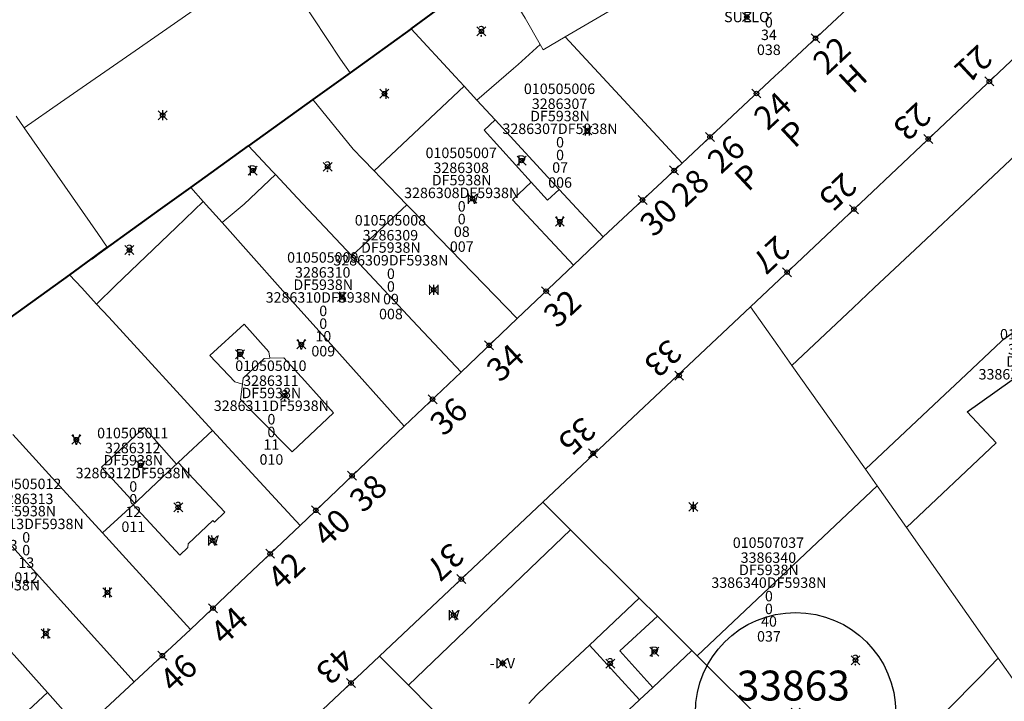
# Model space of a CAD drawing. Units: metres. Extents: x 452900 to 454027, y 4597990 to 4599343.
# Drawn here: x 453187 to 453253, y 4598456 to 4598502 of the extents above; entities that cross this region are included whole.
import ezdxf
from ezdxf.enums import TextEntityAlignment as Align

# ---------------------------------------------------------------- set-up
doc = ezdxf.new("R2010")
doc.units = ezdxf.units.M
doc.header["$MEASUREMENT"] = 0
doc.header["$PDMODE"] = 35
doc.header["$PDSIZE"] = 0.3
for name, color, linetype in [('2_CQPM_ILLES_NOVES', 6, 'Continuous'), ('2_CQPM_ILLES_NOVES_CADASTRE', 230, 'Continuous'), ('2_CQPM_PARCELLES_NOVES', 31, 'Continuous'), ('2_CQPM_VOLUMETRIES_NOVES', 4, 'Continuous'), ('CQPM_ILLES_CODIGIS', 3, 'Continuous'), ('CQPM_ILLES_IDENT', 3, 'Continuous'), ('CQPM_ILLES_U', 3, 'Continuous'), ('CQPM_ILLES_UTM', 3, 'Continuous'), ('CQPM_NUMPOL', 6, 'Continuous'), ('CQPM_NUMPOL_CODGIS', 6, 'Continuous'), ('CQPM_NUMPOL_DISTAL', 7, 'Continuous'), ('CQPM_NUMPOL_IDENT', 6, 'Continuous'), ('CQPM_NUMPOL_NUM', 6, 'Continuous'), ('CQPM_NUMPOL_NUMEDIF', 6, 'Continuous'), ('CQPM_NUMPOL_UTM', 6, 'Continuous'), ('CQPM_NUMPOL_VIRTUAL', 3, 'Continuous'), ('CQPM_PARCEL_U', 2, 'Continuous'), ('CQPM_VOLUMETRIA_BLOC', 1, 'Continuous'), ('CQPM_VOLUMETRIA_IDENT', 1, 'Continuous'), ('CQPM_VOLUMETRIA_NUMEDIF', 1, 'Continuous'), ('CQPM_VOLUMETRIA_PLANTES', 1, 'Continuous')]:
    doc.layers.add(name, color=color, linetype=linetype)
doc.styles.add('ARIAL', font='arial.ttf')
doc.styles.get("Standard").update_dxf_attribs({"font": 'txt.shx'})

# ---------------------------------------------------------------- blocks, each defined once
blk = doc.blocks.new('CQPM_NUMPOL')
at = {"layer": 'CQPM_NUMPOL_IDENT'}
blk.add_point((0, 0), dxfattribs=at)
at = {"layer": 'CQPM_NUMPOL_CODGIS'}
blk.add_attdef('CODI_GIS', text='', height=1.05, dxfattribs=at).set_placement((0, -4.346), align=Align.CENTER)
at = {"layer": 'CQPM_NUMPOL_NUM', "color": 0}
blk.add_attdef('NUMERO', text='', height=1.05, dxfattribs=at).set_placement((0, -1.574), align=Align.CENTER)
at = {"layer": 'CQPM_NUMPOL_NUMEDIF'}
blk.add_attdef('NUM_EDIFICI', text='', height=1.05, dxfattribs=at).set_placement((0, -2.971), align=Align.CENTER)
at = {"layer": 'CQPM_NUMPOL_UTM'}
blk.add_attdef('UTM', text='', height=1.05, dxfattribs=at).set_placement((0, -5.906), align=Align.CENTER)
blk = doc.blocks.new('CQPM_VOLUMETRIA')
at = {"layer": 'CQPM_VOLUMETRIA_IDENT'}
blk.add_point((0, 0), dxfattribs=at)
at = {"layer": 'CQPM_VOLUMETRIA_NUMEDIF'}
blk.add_attdef('NUM_EDIFICI', text='', height=0.7, dxfattribs=at).set_placement((0, -1), align=Align.CENTER)
at = {"layer": 'CQPM_VOLUMETRIA_PLANTES'}
blk.add_attdef('PLANTES', text='', height=0.7, dxfattribs=at).set_placement((0, 0), align=Align.MIDDLE_CENTER)
blk = doc.blocks.new('CQPM_ILLES')
at = {"layer": 'CQPM_ILLES_IDENT'}
blk.add_circle((0, 0), 6.705, dxfattribs=at)
blk.add_point((0, 0), dxfattribs=at)
at = {"layer": 'CQPM_ILLES_CODIGIS', "color": 3, "style": 'ARIAL'}
blk.add_attdef('CODI_GIS', text='', height=2, dxfattribs=at).set_placement((-0.099, -1.116), align=Align.MIDDLE_CENTER)
at = {"layer": 'CQPM_ILLES_UTM', "color": 3, "style": 'ARIAL'}
blk.add_attdef('UTM_ILLA', text='', height=2, dxfattribs=at).set_placement((-0.155, 1.819), align=Align.MIDDLE_CENTER)
blk = doc.blocks.new('CQPM_PARCEL_U')

msp = doc.modelspace()

# ---------------------------------------------------------------- linework, layer by layer
at = {"layer": '2_CQPM_ILLES_NOVES', "linetype": 'Continuous', "lineweight": 0}
for points in [[(453237.966, 4598498.208), (453238.448, 4598498.659), (453244.112, 4598503.953)], [(453274.568, 4598476.147), (453269.48, 4598483.402), (453266.932, 4598487.034), (453259.877, 4598497.091), (453256.542, 4598501.847), (453248.143, 4598493.926), (453244.086, 4598490.099), (453241.394, 4598487.56), (453239.809, 4598486.065), (453236.321, 4598482.782)], [(453237.966, 4598498.208), (453235.488, 4598495.892)], [(453235.488, 4598495.892), (453231.749, 4598492.397)], [(453231.749, 4598492.397), (453226.46, 4598487.453)], [(453226.46, 4598487.453), (453224.471, 4598485.561)], [(453224.471, 4598485.561), (453220.715, 4598481.989)], [(453236.321, 4598482.782), (453222.437, 4598469.712)], [(453220.715, 4598481.989), (453216.955, 4598478.412)], [(453216.955, 4598478.412), (453213.147, 4598474.79)], [(453213.147, 4598474.79), (453206.18, 4598468.163)], [(453222.437, 4598469.712), (453211.506, 4598459.422)], [(453198.854, 4598461.195), (453202.179, 4598464.357), (453206.18, 4598468.163)], [(453198.854, 4598461.195), (453195.076, 4598457.691)], [(453211.506, 4598459.422), (453207.674, 4598455.815)], [(453195.076, 4598457.691), (453191.559, 4598454.429)]]:
    msp.add_lwpolyline(points, dxfattribs=at)
at = {"layer": '2_CQPM_ILLES_NOVES_CADASTRE', "linetype": 'Continuous', "lineweight": 40}
for points in [[(453213.626, 4598501.382), (453217.731, 4598504.408), (453219.175, 4598505.561)], [(453213.626, 4598501.382), (453209.529, 4598498.434)], [(453209.529, 4598498.434), (453207.033, 4598496.639)], [(453207.033, 4598496.639), (453202.735, 4598493.546)], [(453198.866, 4598490.763), (453199.834, 4598491.459), (453202.735, 4598493.546)], [(453193.276, 4598486.766), (453192.236, 4598485.992), (453193.13, 4598486.635), (453196.847, 4598489.31), (453198.866, 4598490.763)], [(453193.276, 4598486.766), (453190.753, 4598484.925)], [(453190.753, 4598484.925), (453182.583, 4598479.046)]]:
    msp.add_lwpolyline(points, dxfattribs=at)
at = {"layer": '2_CQPM_PARCELLES_NOVES', "linetype": 'Continuous', "lineweight": 0}
for points in [[(453204.31, 4598506.279), (453208.898, 4598499.34), (453209.529, 4598498.434)], [(453222.244, 4598500.331), (453221.236, 4598502.084), (453220.432, 4598503.443), (453219.175, 4598505.561)], [(453228.216, 4598503.369), (453223.928, 4598500.842)], [(453213.626, 4598501.382), (453216.593, 4598498.162), (453217.164, 4598497.542)], [(453223.928, 4598500.842), (453222.454, 4598499.971), (453222.244, 4598500.331)], [(453231.749, 4598492.397), (453223.928, 4598500.842)], [(453217.164, 4598497.542), (453218.021, 4598496.612)], [(453211.132, 4598491.882), (453210.389, 4598492.649), (453209.731, 4598493.328), (453207.033, 4598496.639)], [(453218.021, 4598496.612), (453219.248, 4598495.28)], [(453187.715, 4598494.758), (453187.177, 4598495.531)], [(453219.248, 4598495.28), (453223.533, 4598490.629)], [(453187.715, 4598494.758), (453192.646, 4598487.676), (453193.276, 4598486.766)], [(453204.535, 4598491.63), (453204.335, 4598491.843), (453202.735, 4598493.546)], [(453213.321, 4598489.595), (453211.563, 4598491.437), (453211.132, 4598491.882)], [(453209.64, 4598486.191), (453206.015, 4598490.055), (453204.535, 4598491.63)], [(453199.698, 4598489.833), (453198.866, 4598490.763)], [(453223.533, 4598490.629), (453226.46, 4598487.453)], [(453200.959, 4598488.422), (453199.698, 4598489.833)], [(453213.321, 4598489.595), (453213.719, 4598489.212), (453214.786, 4598488.11), (453220.715, 4598481.989)], [(453200.959, 4598488.422), (453204.858, 4598484.062), (453208.445, 4598480.05), (453213.147, 4598474.79)], [(453216.955, 4598478.412), (453213.703, 4598481.873), (453210.512, 4598485.269), (453209.64, 4598486.191)], [(453190.753, 4598484.925), (453191.564, 4598484.044), (453192.554, 4598482.968)], [(453200.331, 4598474.518), (453193.373, 4598482.078), (453192.554, 4598482.968)], [(453236.321, 4598482.782), (453238.153, 4598480.198), (453239.104, 4598478.855)], [(453244.021, 4598471.92), (453239.104, 4598478.855)], [(453186.962, 4598474.242), (453189.372, 4598471.598), (453192.963, 4598467.659)], [(453204.809, 4598469.651), (453200.331, 4598474.518)], [(453244.811, 4598470.797), (453244.021, 4598471.92)], [(453246.766, 4598468.017), (453244.811, 4598470.797)], [(453206.18, 4598468.163), (453204.809, 4598469.651)], [(453222.437, 4598469.712), (453224.283, 4598467.873)], [(453185.631, 4598468.123), (453195.076, 4598457.691)], [(453192.963, 4598467.659), (453197.445, 4598462.745)], [(453224.283, 4598467.873), (453228.873, 4598463.301)], [(453252.915, 4598459.276), (453246.766, 4598468.017)], [(453228.873, 4598463.301), (453230.098, 4598462.081)], [(453184.596, 4598462.206), (453189.276, 4598456.986)], [(453197.445, 4598462.745), (453198.854, 4598461.195)], [(453230.098, 4598462.081), (453232.403, 4598459.785)], [(453232.403, 4598459.785), (453232.752, 4598459.437)], [(453211.506, 4598459.422), (453213.43, 4598457.478)], [(453232.752, 4598459.437), (453237.395, 4598454.812)], [(453252.915, 4598459.276), (453251.722, 4598458.06), (453249.455, 4598455.75)], [(453252.915, 4598459.276), (453254.133, 4598457.546), (453254.273, 4598457.345)], [(453189.276, 4598456.986), (453191.559, 4598454.429)], [(453213.43, 4598457.478), (453217.953, 4598452.911)]]:
    msp.add_lwpolyline(points, dxfattribs=at)
at = {"layer": '2_CQPM_VOLUMETRIES_NOVES', "linetype": 'Continuous', "lineweight": 0}
msp.add_line((453217.164, 4598497.542), (453211.132, 4598491.882), dxfattribs=at)
at = {"layer": '2_CQPM_VOLUMETRIES_NOVES', "linetype": 'Continuous', "lineweight": 0, "flags": 128}
for points in [[(453204.31, 4598506.279), (453202.47, 4598505), (453195.137, 4598499.907), (453190.157, 4598496.446), (453187.715, 4598494.758)], [(453219.248, 4598495.28), (453218.499, 4598494.59), (453221.642, 4598491.127)], [(453200.959, 4598488.422), (453202.447, 4598489.64), (453204.535, 4598491.63)], [(453223.533, 4598490.629), (453222.737, 4598489.92), (453221.642, 4598491.127)], [(453199.698, 4598489.833), (453197.881, 4598488.086), (453193.836, 4598484.199), (453192.554, 4598482.968)], [(453209.64, 4598486.191), (453212.386, 4598488.726), (453213.321, 4598489.595)], [(453202.33, 4598477.616), (453201.821, 4598477.766), (453200.147, 4598479.514), (453202.43, 4598481.61), (453204.083, 4598479.779), (453204.148, 4598479.34)], [(453202.33, 4598477.616), (453202.197, 4598476.574), (453203.559, 4598475.198), (453205.663, 4598473.073), (453208.429, 4598475.693), (453206.49, 4598477.829), (453205.1, 4598479.359), (453204.148, 4598479.34)], [(453202.33, 4598477.616), (453202.381, 4598478.012), (453203.78, 4598479.333), (453204.148, 4598479.34)], [(453195.124, 4598469.636), (453192.889, 4598472.059), (453195.745, 4598474.713), (453197.909, 4598472.264)], [(453200.331, 4598474.518), (453198.016, 4598472.363)], [(453198.016, 4598472.363), (453201.147, 4598469.038), (453200.457, 4598468.384), (453200.353, 4598468.495), (453198.699, 4598466.937), (453198.659, 4598466.684), (453198.133, 4598466.18), (453195.007, 4598469.535)], [(453197.909, 4598472.264), (453197.774, 4598472.136), (453197.36, 4598471.746), (453195.77, 4598470.245), (453195.286, 4598469.789), (453195.124, 4598469.636)], [(453232.752, 4598459.437), (453238.784, 4598465.12), (453244.811, 4598470.797)], [(453195.007, 4598469.535), (453192.963, 4598467.659)], [(453195.007, 4598469.535), (453195.124, 4598469.636)], [(453213.43, 4598457.478), (453218.856, 4598462.675), (453224.283, 4598467.873)], [(453230.098, 4598462.081), (453227.591, 4598459.764), (453229.782, 4598457.327)], [(453225.544, 4598460.141), (453224.567, 4598459.224), (453223.193, 4598457.936), (453222.026, 4598456.824), (453221.485, 4598456.253)], [(453228.894, 4598456.496), (453225.544, 4598460.141)], [(453189.276, 4598456.986), (453178.104, 4598446.611)], [(453228.894, 4598456.496), (453229.782, 4598457.327)], [(453224.84, 4598452.692), (453228.894, 4598456.496)]]:
    msp.add_lwpolyline(points, dxfattribs=at)
at = {"layer": '2_CQPM_VOLUMETRIES_NOVES', "linetype": 'Continuous', "lineweight": 0}
for points in [[(453218.021, 4598496.612), (453220.475, 4598498.717), (453220.78, 4598498.979), (453222.244, 4598500.331)], [(453221.642, 4598491.127), (453220.409, 4598489.941), (453224.471, 4598485.561)], [(453225.544, 4598460.141), (453228.873, 4598463.301)], [(453229.782, 4598457.327), (453232.403, 4598459.785)]]:
    msp.add_lwpolyline(points, dxfattribs=at)
at = {"layer": '2_CQPM_VOLUMETRIES_NOVES'}
for points in [[(453271.067, 4598472.902), (453265.557, 4598480.608), (453263.076, 4598484.243), (453255.97, 4598494.339), (453255.809, 4598494.567), (453253.739, 4598492.619), (453251.421, 4598490.441), (453247.358, 4598486.619), (453244.611, 4598484.041), (453243.203, 4598482.713), (453239.104, 4598478.855)], [(453244.021, 4598471.92), (453248.978, 4598476.585), (453250.38, 4598477.908), (453253.124, 4598480.482), (453253.241, 4598480.592), (453255.349, 4598482.078), (453255.699, 4598481.581), (453256.648, 4598482.249), (453266.326, 4598468.51)], [(453246.766, 4598468.017), (453252.781, 4598473.677), (453250.822, 4598475.759), (453254.697, 4598478.489), (453256.644, 4598475.726), (453255.793, 4598475.127), (453262.773, 4598465.219)], [(453197.909, 4598472.264), (453198.016, 4598472.363)]]:
    msp.add_lwpolyline(points, dxfattribs=at)

# ---------------------------------------------------------------- block references
at = {"layer": 'CQPM_ILLES_U', "xscale": 1.000001550389833, "yscale": 1.000001550389833, "zscale": 1.000001550389833, "rotation": 359.9995652698055}
msp.add_blockref('CQPM_ILLES', (453239.348, 4598455.627), dxfattribs=at).add_auto_attribs({'UTM_ILLA': '33863', 'CODI_GIS': '010507'})
at = {"layer": 'CQPM_NUMPOL'}
ref = msp.add_blockref('CQPM_NUMPOL', (453240.68, 4598500.745), dxfattribs=dict(at, xscale=1.500002325688663, yscale=1.500002325688663, zscale=1.0000015504, rotation=42.9995652624038))
ref.add_attrib('NUMERO', '22', dxfattribs={"layer": 'CQPM_NUMPOL_NUM', "color": 0, "height": 1.575, "rotation": 42.99957}).set_placement((453242.29, 4598499.018), align=Align.CENTER)
ref.add_attrib('NUM_EDIFICI', 'H', dxfattribs={"layer": 'CQPM_NUMPOL_NUMEDIF', "height": 1.575, "rotation": 42.99957}).set_placement((453243.719, 4598497.485), align=Align.CENTER)
ref = msp.add_blockref('CQPM_NUMPOL', (453236.727, 4598497.05), dxfattribs=dict(at, xscale=1.500002325688663, yscale=1.500002325688663, zscale=1.0000015504, rotation=42.9995652624038))
ref.add_attrib('NUMERO', '24', dxfattribs={"layer": 'CQPM_NUMPOL_NUM', "color": 0, "height": 1.575, "rotation": 42.99957}).set_placement((453238.337, 4598495.324), align=Align.CENTER)
ref.add_attrib('NUM_EDIFICI', 'P', dxfattribs={"layer": 'CQPM_NUMPOL_NUMEDIF', "height": 1.575, "rotation": 42.99957}).set_placement((453239.767, 4598493.791), align=Align.CENTER)
ref = msp.add_blockref('CQPM_NUMPOL', (453248.226, 4598494.004), dxfattribs=dict(at, xscale=1.500002325926846, yscale=1.500002325926846, zscale=1.0000015504, rotation=222.9995652721603))
ref.add_attrib('NUMERO', '23', dxfattribs={"layer": 'CQPM_NUMPOL_NUM', "color": 0, "height": 1.575, "rotation": 222.99957}).set_placement((453246.616, 4598495.731), align=Align.CENTER)
ref = msp.add_blockref('CQPM_NUMPOL', (453233.619, 4598494.145), dxfattribs=dict(at, xscale=1.500002325688663, yscale=1.500002325688663, zscale=1.0000015504, rotation=42.9995652624038))
ref.add_attrib('NUMERO', '26', dxfattribs={"layer": 'CQPM_NUMPOL_NUM', "color": 0, "height": 1.575, "rotation": 42.99957}).set_placement((453235.229, 4598492.418), align=Align.CENTER)
ref.add_attrib('NUM_EDIFICI', 'P', dxfattribs={"layer": 'CQPM_NUMPOL_NUMEDIF', "height": 1.575, "rotation": 42.99957}).set_placement((453236.658, 4598490.885), align=Align.CENTER)
ref = msp.add_blockref('CQPM_NUMPOL', (453243.25, 4598489.311), dxfattribs=dict(at, xscale=1.500002325926846, yscale=1.500002325926846, zscale=1.0000015504, rotation=222.9995652721603))
ref.add_attrib('NUMERO', '25', dxfattribs={"layer": 'CQPM_NUMPOL_NUM', "color": 0, "height": 1.575, "rotation": 222.99957}).set_placement((453241.64, 4598491.038), align=Align.CENTER)
ref = msp.add_blockref('CQPM_NUMPOL', (453229.104, 4598489.925), dxfattribs=dict(at, xscale=1.500002325688663, yscale=1.500002325688663, zscale=1.0000015504, rotation=42.9995652624038))
ref.add_attrib('NUMERO', '30', dxfattribs={"layer": 'CQPM_NUMPOL_NUM', "color": 0, "height": 1.575, "rotation": 42.99957}).set_placement((453230.714, 4598488.199), align=Align.CENTER)
ref = msp.add_blockref('CQPM_NUMPOL', (453238.777, 4598485.094), dxfattribs=dict(at, xscale=1.500002325926846, yscale=1.500002325926846, zscale=1.0000015504, rotation=222.9995652721603))
ref.add_attrib('NUMERO', '27', dxfattribs={"layer": 'CQPM_NUMPOL_NUM', "color": 0, "height": 1.575, "rotation": 222.99957}).set_placement((453237.167, 4598486.82), align=Align.CENTER)
ref = msp.add_blockref('CQPM_NUMPOL', (453222.65, 4598483.829), dxfattribs=dict(at, xscale=1.500002325688663, yscale=1.500002325688663, zscale=1.0000015504, rotation=42.9995652624038))
ref.add_attrib('NUMERO', '32', dxfattribs={"layer": 'CQPM_NUMPOL_NUM', "color": 0, "height": 1.575, "rotation": 42.99957}).set_placement((453224.26, 4598482.102), align=Align.CENTER)
ref = msp.add_blockref('CQPM_NUMPOL', (453218.835, 4598480.201), dxfattribs=dict(at, xscale=1.500002325688663, yscale=1.500002325688663, zscale=1.0000015504, rotation=42.9995652624038))
ref.add_attrib('NUMERO', '34', dxfattribs={"layer": 'CQPM_NUMPOL_NUM', "color": 0, "height": 1.575, "rotation": 42.99957}).set_placement((453220.445, 4598478.474), align=Align.CENTER)
ref = msp.add_blockref('CQPM_NUMPOL', (453231.555, 4598478.181), dxfattribs=dict(at, xscale=1.500002325926846, yscale=1.500002325926846, zscale=1.0000015504, rotation=222.9995652721603))
ref.add_attrib('NUMERO', '33', dxfattribs={"layer": 'CQPM_NUMPOL_NUM', "color": 0, "height": 1.575, "rotation": 222.99957}).set_placement((453229.945, 4598479.908), align=Align.CENTER)
ref = msp.add_blockref('CQPM_NUMPOL', (453215.051, 4598476.601), dxfattribs=dict(at, xscale=1.500002325688663, yscale=1.500002325688663, zscale=1.0000015504, rotation=42.9995652624038))
ref.add_attrib('NUMERO', '36', dxfattribs={"layer": 'CQPM_NUMPOL_NUM', "color": 0, "height": 1.575, "rotation": 42.99957}).set_placement((453216.661, 4598474.875), align=Align.CENTER)
ref = msp.add_blockref('CQPM_NUMPOL', (453225.795, 4598472.98), dxfattribs=dict(at, xscale=1.500002325926846, yscale=1.500002325926846, zscale=1.0000015504, rotation=222.9995652721603))
ref.add_attrib('NUMERO', '35', dxfattribs={"layer": 'CQPM_NUMPOL_NUM', "color": 0, "height": 1.575, "rotation": 222.99957}).set_placement((453224.185, 4598474.707), align=Align.CENTER)
ref = msp.add_blockref('CQPM_NUMPOL', (453209.663, 4598471.477), dxfattribs=dict(at, xscale=1.500002325688663, yscale=1.500002325688663, zscale=1.0000015504, rotation=42.9995652624038))
ref.add_attrib('NUMERO', '38', dxfattribs={"layer": 'CQPM_NUMPOL_NUM', "color": 0, "height": 1.575, "rotation": 42.99957}).set_placement((453211.273, 4598469.75), align=Align.CENTER)
ref = msp.add_blockref('CQPM_NUMPOL', (453216.971, 4598464.567), dxfattribs=dict(at, xscale=1.500002325926846, yscale=1.500002325926846, zscale=1.0000015504, rotation=222.9995652721603))
ref.add_attrib('NUMERO', '37', dxfattribs={"layer": 'CQPM_NUMPOL_NUM', "color": 0, "height": 1.575, "rotation": 222.99957}).set_placement((453215.361, 4598466.294), align=Align.CENTER)
ref = msp.add_blockref('CQPM_NUMPOL', (453204.179, 4598466.26), dxfattribs=dict(at, xscale=1.500002325688663, yscale=1.500002325688663, zscale=1.0000015504, rotation=42.9995652624038))
ref.add_attrib('NUMERO', '42', dxfattribs={"layer": 'CQPM_NUMPOL_NUM', "color": 0, "height": 1.575, "rotation": 42.99957}).set_placement((453205.789, 4598464.534), align=Align.CENTER)
ref = msp.add_blockref('CQPM_NUMPOL', (453200.351, 4598462.619), dxfattribs=dict(at, xscale=1.500002325688663, yscale=1.500002325688663, zscale=1.0000015504, rotation=42.9995652624038))
ref.add_attrib('NUMERO', '44', dxfattribs={"layer": 'CQPM_NUMPOL_NUM', "color": 0, "height": 1.575, "rotation": 42.99957}).set_placement((453201.961, 4598460.893), align=Align.CENTER)
ref = msp.add_blockref('CQPM_NUMPOL', (453196.965, 4598459.443), dxfattribs=dict(at, xscale=1.500002325688663, yscale=1.500002325688663, zscale=1.0000015504, rotation=42.9995652624038))
ref.add_attrib('NUMERO', '46', dxfattribs={"layer": 'CQPM_NUMPOL_NUM', "color": 0, "height": 1.575, "rotation": 42.99957}).set_placement((453198.575, 4598457.716), align=Align.CENTER)
ref = msp.add_blockref('CQPM_NUMPOL', (453209.59, 4598457.619), dxfattribs=dict(at, xscale=1.500002325926846, yscale=1.500002325926846, zscale=1.0000015504, rotation=222.9995652721603))
ref.add_attrib('NUMERO', '43', dxfattribs={"layer": 'CQPM_NUMPOL_NUM', "color": 0, "height": 1.575, "rotation": 222.99957}).set_placement((453207.98, 4598459.345), align=Align.CENTER)
at = {"layer": 'CQPM_NUMPOL_DISTAL'}
ref = msp.add_blockref('CQPM_NUMPOL', (453252.31, 4598497.855), dxfattribs=dict(at, xscale=1.500002325926846, yscale=1.500002325926846, zscale=1.0000015504, rotation=222.9995652721603))
ref.add_attrib('NUMERO', '21', dxfattribs={"layer": 'CQPM_NUMPOL_NUM', "color": 0, "height": 1.575, "rotation": 222.99957}).set_placement((453250.7, 4598499.582), align=Align.CENTER)
at = {"layer": 'CQPM_NUMPOL_VIRTUAL'}
ref = msp.add_blockref('CQPM_NUMPOL', (453231.218, 4598491.901), dxfattribs=dict(at, xscale=1.500002325688663, yscale=1.500002325688663, zscale=1.0000015504, rotation=42.9995652624038))
ref.add_attrib('NUMERO', '28', dxfattribs={"layer": 'CQPM_NUMPOL_NUM', "color": 0, "height": 1.575, "rotation": 42.99957}).set_placement((453232.828, 4598490.174), align=Align.CENTER)
ref = msp.add_blockref('CQPM_NUMPOL', (453207.238, 4598469.17), dxfattribs=dict(at, xscale=1.500002325688663, yscale=1.500002325688663, zscale=1.0000015504, rotation=42.99956526240381))
ref.add_attrib('NUMERO', '40', dxfattribs={"layer": 'CQPM_NUMPOL_NUM', "color": 0, "height": 1.575, "rotation": 42.99957}).set_placement((453208.848, 4598467.443), align=Align.CENTER)
at = {"layer": 'CQPM_PARCEL_U'}
ref = msp.add_blockref('CQPM_PARCEL_U', (453237.521, 4598504.825), dxfattribs=at)
ref.add_attrib('REFCA_PAR', '0', dxfattribs={"height": 0.7}).set_placement((453237.553, 4598501.465), align=Align.CENTER)
ref.add_attrib('REFCA_POL', '0', dxfattribs={"height": 0.7}).set_placement((453237.553, 4598502.318), align=Align.CENTER)
ref.add_attrib('UTM_TOTAL', '3286334DF5938N', dxfattribs={"height": 0.7}).set_placement((453237.553, 4598503.219), align=Align.CENTER)
ref.add_attrib('UTM', '3286334', dxfattribs={"height": 0.7}).set_placement((453237.521, 4598504.894), align=Align.CENTER)
ref.add_attrib('CODI_GIS', '010505038', dxfattribs={"height": 0.7}).set_placement((453237.521, 4598505.894), align=Align.CENTER)
ref.add_attrib('PARCEL_GIS', '038', dxfattribs={"height": 0.7}).set_placement((453237.556, 4598499.624), align=Align.CENTER)
ref.add_attrib('PARCEL_UTM', '34', dxfattribs={"height": 0.7}).set_placement((453237.56, 4598500.624), align=Align.CENTER)
ref.add_attrib('PLANOL', 'DF5938N', dxfattribs={"height": 0.7}).set_placement((453237.553, 4598504.072), align=Align.CENTER)
ref = msp.add_blockref('CQPM_PARCEL_U', (453223.548, 4598495.946), dxfattribs=at)
ref.add_attrib('REFCA_PAR', '0', dxfattribs={"height": 0.7}).set_placement((453223.581, 4598492.586), align=Align.CENTER)
ref.add_attrib('REFCA_POL', '0', dxfattribs={"height": 0.7}).set_placement((453223.581, 4598493.439), align=Align.CENTER)
ref.add_attrib('UTM_TOTAL', '3286307DF5938N', dxfattribs={"height": 0.7}).set_placement((453223.581, 4598494.34), align=Align.CENTER)
ref.add_attrib('UTM', '3286307', dxfattribs={"height": 0.7}).set_placement((453223.548, 4598496.015), align=Align.CENTER)
ref.add_attrib('CODI_GIS', '010505006', dxfattribs={"height": 0.7}).set_placement((453223.548, 4598497.015), align=Align.CENTER)
ref.add_attrib('PARCEL_GIS', '006', dxfattribs={"height": 0.7}).set_placement((453223.584, 4598490.746), align=Align.CENTER)
ref.add_attrib('PARCEL_UTM', '07', dxfattribs={"height": 0.7}).set_placement((453223.588, 4598491.745), align=Align.CENTER)
ref.add_attrib('PLANOL', 'DF5938N', dxfattribs={"height": 0.7}).set_placement((453223.581, 4598495.193), align=Align.CENTER)
ref = msp.add_blockref('CQPM_PARCEL_U', (453216.966, 4598491.659), dxfattribs=at)
ref.add_attrib('REFCA_PAR', '0', dxfattribs={"height": 0.7}).set_placement((453216.999, 4598488.299), align=Align.CENTER)
ref.add_attrib('REFCA_POL', '0', dxfattribs={"height": 0.7}).set_placement((453216.999, 4598489.153), align=Align.CENTER)
ref.add_attrib('UTM_TOTAL', '3286308DF5938N', dxfattribs={"height": 0.7}).set_placement((453216.999, 4598490.053), align=Align.CENTER)
ref.add_attrib('UTM', '3286308', dxfattribs={"height": 0.7}).set_placement((453216.966, 4598491.729), align=Align.CENTER)
ref.add_attrib('CODI_GIS', '010505007', dxfattribs={"height": 0.7}).set_placement((453216.966, 4598492.729), align=Align.CENTER)
ref.add_attrib('PARCEL_GIS', '007', dxfattribs={"height": 0.7}).set_placement((453217.001, 4598486.459), align=Align.CENTER)
ref.add_attrib('PARCEL_UTM', '08', dxfattribs={"height": 0.7}).set_placement((453217.005, 4598487.458), align=Align.CENTER)
ref.add_attrib('PLANOL', 'DF5938N', dxfattribs={"height": 0.7}).set_placement((453216.999, 4598490.906), align=Align.CENTER)
ref = msp.add_blockref('CQPM_PARCEL_U', (453212.228, 4598487.151), dxfattribs=at)
ref.add_attrib('REFCA_PAR', '0', dxfattribs={"height": 0.7}).set_placement((453212.261, 4598483.791), align=Align.CENTER)
ref.add_attrib('REFCA_POL', '0', dxfattribs={"height": 0.7}).set_placement((453212.261, 4598484.644), align=Align.CENTER)
ref.add_attrib('UTM_TOTAL', '3286309DF5938N', dxfattribs={"height": 0.7}).set_placement((453212.261, 4598485.545), align=Align.CENTER)
ref.add_attrib('UTM', '3286309', dxfattribs={"height": 0.7}).set_placement((453212.228, 4598487.22), align=Align.CENTER)
ref.add_attrib('CODI_GIS', '010505008', dxfattribs={"height": 0.7}).set_placement((453212.228, 4598488.22), align=Align.CENTER)
ref.add_attrib('PARCEL_GIS', '008', dxfattribs={"height": 0.7}).set_placement((453212.263, 4598481.95), align=Align.CENTER)
ref.add_attrib('PARCEL_UTM', '09', dxfattribs={"height": 0.7}).set_placement((453212.267, 4598482.95), align=Align.CENTER)
ref.add_attrib('PLANOL', 'DF5938N', dxfattribs={"height": 0.7}).set_placement((453212.261, 4598486.398), align=Align.CENTER)
ref = msp.add_blockref('CQPM_PARCEL_U', (453207.699, 4598484.665), dxfattribs=at)
ref.add_attrib('REFCA_PAR', '0', dxfattribs={"height": 0.7}).set_placement((453207.732, 4598481.305), align=Align.CENTER)
ref.add_attrib('REFCA_POL', '0', dxfattribs={"height": 0.7}).set_placement((453207.732, 4598482.159), align=Align.CENTER)
ref.add_attrib('UTM_TOTAL', '3286310DF5938N', dxfattribs={"height": 0.7}).set_placement((453207.732, 4598483.059), align=Align.CENTER)
ref.add_attrib('UTM', '3286310', dxfattribs={"height": 0.7}).set_placement((453207.699, 4598484.734), align=Align.CENTER)
ref.add_attrib('CODI_GIS', '010505009', dxfattribs={"height": 0.7}).set_placement((453207.699, 4598485.734), align=Align.CENTER)
ref.add_attrib('PARCEL_GIS', '009', dxfattribs={"height": 0.7}).set_placement((453207.734, 4598479.465), align=Align.CENTER)
ref.add_attrib('PARCEL_UTM', '10', dxfattribs={"height": 0.7}).set_placement((453207.738, 4598480.464), align=Align.CENTER)
ref.add_attrib('PLANOL', 'DF5938N', dxfattribs={"height": 0.7}).set_placement((453207.732, 4598483.912), align=Align.CENTER)
ref = msp.add_blockref('CQPM_PARCEL_U', (453255.413, 4598479.527), dxfattribs=at)
ref.add_attrib('REFCA_PAR', '0', dxfattribs={"height": 0.7}).set_placement((453255.446, 4598476.167), align=Align.CENTER)
ref.add_attrib('REFCA_POL', '0', dxfattribs={"height": 0.7}).set_placement((453255.446, 4598477.02), align=Align.CENTER)
ref.add_attrib('UTM_TOTAL', '3386347DF5938N', dxfattribs={"height": 0.7}).set_placement((453255.446, 4598477.921), align=Align.CENTER)
ref.add_attrib('UTM', '3386347', dxfattribs={"height": 0.7}).set_placement((453255.413, 4598479.596), align=Align.CENTER)
ref.add_attrib('CODI_GIS', '010507047', dxfattribs={"height": 0.7}).set_placement((453255.413, 4598480.596), align=Align.CENTER)
ref.add_attrib('PARCEL_GIS', '047', dxfattribs={"height": 0.7}).set_placement((453255.448, 4598474.327), align=Align.CENTER)
ref.add_attrib('PARCEL_UTM', '47', dxfattribs={"height": 0.7}).set_placement((453255.452, 4598475.326), align=Align.CENTER)
ref.add_attrib('PLANOL', 'DF5938N', dxfattribs={"height": 0.7}).set_placement((453255.446, 4598478.774), align=Align.CENTER)
ref = msp.add_blockref('CQPM_PARCEL_U', (453204.228, 4598477.42), dxfattribs=at)
ref.add_attrib('REFCA_PAR', '0', dxfattribs={"height": 0.7}).set_placement((453204.261, 4598474.06), align=Align.CENTER)
ref.add_attrib('REFCA_POL', '0', dxfattribs={"height": 0.7}).set_placement((453204.261, 4598474.914), align=Align.CENTER)
ref.add_attrib('UTM_TOTAL', '3286311DF5938N', dxfattribs={"height": 0.7}).set_placement((453204.261, 4598475.814), align=Align.CENTER)
ref.add_attrib('UTM', '3286311', dxfattribs={"height": 0.7}).set_placement((453204.228, 4598477.49), align=Align.CENTER)
ref.add_attrib('CODI_GIS', '010505010', dxfattribs={"height": 0.7}).set_placement((453204.228, 4598478.49), align=Align.CENTER)
ref.add_attrib('PARCEL_GIS', '010', dxfattribs={"height": 0.7}).set_placement((453204.263, 4598472.22), align=Align.CENTER)
ref.add_attrib('PARCEL_UTM', '11', dxfattribs={"height": 0.7}).set_placement((453204.267, 4598473.219), align=Align.CENTER)
ref.add_attrib('PLANOL', 'DF5938N', dxfattribs={"height": 0.7}).set_placement((453204.261, 4598476.668), align=Align.CENTER)
ref = msp.add_blockref('CQPM_PARCEL_U', (453194.984, 4598472.92), dxfattribs=at)
ref.add_attrib('REFCA_PAR', '0', dxfattribs={"height": 0.7}).set_placement((453195.017, 4598469.56), align=Align.CENTER)
ref.add_attrib('REFCA_POL', '0', dxfattribs={"height": 0.7}).set_placement((453195.017, 4598470.413), align=Align.CENTER)
ref.add_attrib('UTM_TOTAL', '3286312DF5938N', dxfattribs={"height": 0.7}).set_placement((453195.017, 4598471.314), align=Align.CENTER)
ref.add_attrib('UTM', '3286312', dxfattribs={"height": 0.7}).set_placement((453194.984, 4598472.989), align=Align.CENTER)
ref.add_attrib('CODI_GIS', '010505011', dxfattribs={"height": 0.7}).set_placement((453194.984, 4598473.989), align=Align.CENTER)
ref.add_attrib('PARCEL_GIS', '011', dxfattribs={"height": 0.7}).set_placement((453195.019, 4598467.72), align=Align.CENTER)
ref.add_attrib('PARCEL_UTM', '12', dxfattribs={"height": 0.7}).set_placement((453195.023, 4598468.719), align=Align.CENTER)
ref.add_attrib('PLANOL', 'DF5938N', dxfattribs={"height": 0.7}).set_placement((453195.017, 4598472.167), align=Align.CENTER)
ref = msp.add_blockref('CQPM_PARCEL_U', (453187.819, 4598469.517), dxfattribs=at)
ref.add_attrib('REFCA_PAR', '0', dxfattribs={"height": 0.7}).set_placement((453187.852, 4598466.157), align=Align.CENTER)
ref.add_attrib('REFCA_POL', '0', dxfattribs={"height": 0.7}).set_placement((453187.852, 4598467.01), align=Align.CENTER)
ref.add_attrib('UTM_TOTAL', '3286313DF5938N', dxfattribs={"height": 0.7}).set_placement((453187.852, 4598467.911), align=Align.CENTER)
ref.add_attrib('UTM', '3286313', dxfattribs={"height": 0.7}).set_placement((453187.819, 4598469.586), align=Align.CENTER)
ref.add_attrib('CODI_GIS', '010505012', dxfattribs={"height": 0.7}).set_placement((453187.819, 4598470.586), align=Align.CENTER)
ref.add_attrib('PARCEL_GIS', '012', dxfattribs={"height": 0.7}).set_placement((453187.854, 4598464.317), align=Align.CENTER)
ref.add_attrib('PARCEL_UTM', '13', dxfattribs={"height": 0.7}).set_placement((453187.858, 4598465.316), align=Align.CENTER)
ref.add_attrib('PLANOL', 'DF5938N', dxfattribs={"height": 0.7}).set_placement((453187.852, 4598468.764), align=Align.CENTER)
ref = msp.add_blockref('CQPM_PARCEL_U', (453184.894, 4598465.42), dxfattribs=at)
ref.add_attrib('REFCA_PAR', '0', dxfattribs={"height": 0.7}).set_placement((453184.927, 4598462.06), align=Align.CENTER)
ref.add_attrib('REFCA_POL', '0', dxfattribs={"height": 0.7}).set_placement((453184.927, 4598462.913), align=Align.CENTER)
ref.add_attrib('UTM_TOTAL', '3286314DF5938N', dxfattribs={"height": 0.7}).set_placement((453184.927, 4598463.814), align=Align.CENTER)
ref.add_attrib('UTM', '3286314', dxfattribs={"height": 0.7}).set_placement((453184.894, 4598465.489), align=Align.CENTER)
ref.add_attrib('CODI_GIS', '010505013', dxfattribs={"height": 0.7}).set_placement((453184.894, 4598466.489), align=Align.CENTER)
ref.add_attrib('PARCEL_GIS', '013', dxfattribs={"height": 0.7}).set_placement((453184.93, 4598460.22), align=Align.CENTER)
ref.add_attrib('PARCEL_UTM', '14', dxfattribs={"height": 0.7}).set_placement((453184.934, 4598461.219), align=Align.CENTER)
ref.add_attrib('PLANOL', 'DF5938N', dxfattribs={"height": 0.7}).set_placement((453184.927, 4598464.667), align=Align.CENTER)
ref = msp.add_blockref('CQPM_PARCEL_U', (453237.527, 4598465.587), dxfattribs=at)
ref.add_attrib('REFCA_PAR', '0', dxfattribs={"height": 0.7}).set_placement((453237.56, 4598462.227), align=Align.CENTER)
ref.add_attrib('REFCA_POL', '0', dxfattribs={"height": 0.7}).set_placement((453237.56, 4598463.08), align=Align.CENTER)
ref.add_attrib('UTM_TOTAL', '3386340DF5938N', dxfattribs={"height": 0.7}).set_placement((453237.56, 4598463.981), align=Align.CENTER)
ref.add_attrib('UTM', '3386340', dxfattribs={"height": 0.7}).set_placement((453237.527, 4598465.656), align=Align.CENTER)
ref.add_attrib('CODI_GIS', '010507037', dxfattribs={"height": 0.7}).set_placement((453237.527, 4598466.656), align=Align.CENTER)
ref.add_attrib('PARCEL_GIS', '037', dxfattribs={"height": 0.7}).set_placement((453237.562, 4598460.387), align=Align.CENTER)
ref.add_attrib('PARCEL_UTM', '40', dxfattribs={"height": 0.7}).set_placement((453237.566, 4598461.386), align=Align.CENTER)
ref.add_attrib('PLANOL', 'DF5938N', dxfattribs={"height": 0.7}).set_placement((453237.56, 4598464.834), align=Align.CENTER)
at = {"layer": 'CQPM_VOLUMETRIA_BLOC', "color": 7}
ref = msp.add_blockref('CQPM_VOLUMETRIA', (453236.084, 4598502.17), dxfattribs=dict(at, xscale=1.000001550400009, yscale=1.000001550400009, zscale=1.000001550400009, rotation=359.9995652666707))
ref.add_attrib('PLANTES', 'SUELO', dxfattribs={"layer": 'CQPM_VOLUMETRIA_PLANTES', "height": 0.7, "rotation": 359.99957}).set_placement((453236.084, 4598502.17), align=Align.MIDDLE_CENTER)
ref = msp.add_blockref('CQPM_VOLUMETRIA', (453218.318, 4598501.202), dxfattribs=dict(at, xscale=1.000001550389833, yscale=1.000001550389833, zscale=1.000001550389833, rotation=359.9995652698055))
ref.add_attrib('PLANTES', '?', dxfattribs={"layer": 'CQPM_VOLUMETRIA_PLANTES', "height": 0.7, "rotation": 359.99957}).set_placement((453218.318, 4598501.202), align=Align.MIDDLE_CENTER)
ref = msp.add_blockref('CQPM_VOLUMETRIA', (453211.828, 4598497.036), dxfattribs=dict(at, xscale=1.000001550400009, yscale=1.000001550400009, zscale=1.000001550400009, rotation=359.9995652666707))
ref.add_attrib('PLANTES', ' I', dxfattribs={"layer": 'CQPM_VOLUMETRIA_PLANTES', "height": 0.7, "rotation": 359.99957}).set_placement((453211.828, 4598497.036), align=Align.MIDDLE_CENTER)
ref = msp.add_blockref('CQPM_VOLUMETRIA', (453196.982, 4598495.599), dxfattribs=dict(at, xscale=1.000001550400009, yscale=1.000001550400009, zscale=1.000001550400009, rotation=359.9995652666707))
ref.add_attrib('PLANTES', 'I', dxfattribs={"layer": 'CQPM_VOLUMETRIA_PLANTES', "height": 0.7, "rotation": 359.99957}).set_placement((453196.982, 4598495.599), align=Align.MIDDLE_CENTER)
ref = msp.add_blockref('CQPM_VOLUMETRIA', (453225.409, 4598494.575), dxfattribs=dict(at, xscale=1.000001550400009, yscale=1.000001550400009, zscale=1.000001550400009, rotation=359.9995652666707))
ref.add_attrib('PLANTES', 'II', dxfattribs={"layer": 'CQPM_VOLUMETRIA_PLANTES', "height": 0.7, "rotation": 359.99957}).set_placement((453225.409, 4598494.575), align=Align.MIDDLE_CENTER)
ref = msp.add_blockref('CQPM_VOLUMETRIA', (453208.026, 4598492.144), dxfattribs=dict(at, xscale=1.000001550389833, yscale=1.000001550389833, zscale=1.000001550389833, rotation=359.9995652698055))
ref.add_attrib('PLANTES', '?', dxfattribs={"layer": 'CQPM_VOLUMETRIA_PLANTES', "height": 0.7, "rotation": 359.99957}).set_placement((453208.026, 4598492.144), align=Align.MIDDLE_CENTER)
ref = msp.add_blockref('CQPM_VOLUMETRIA', (453221.006, 4598492.563), dxfattribs=dict(at, xscale=1.000001550400009, yscale=1.000001550400009, zscale=1.000001550400009, rotation=359.9995652666707))
ref.add_attrib('PLANTES', 'P', dxfattribs={"layer": 'CQPM_VOLUMETRIA_PLANTES', "height": 0.7, "rotation": 359.99957}).set_placement((453221.006, 4598492.563), align=Align.MIDDLE_CENTER)
ref = msp.add_blockref('CQPM_VOLUMETRIA', (453203.017, 4598491.893), dxfattribs=dict(at, xscale=1.000001550400009, yscale=1.000001550400009, zscale=1.000001550400009, rotation=359.9995652666707))
ref.add_attrib('PLANTES', 'P', dxfattribs={"layer": 'CQPM_VOLUMETRIA_PLANTES', "height": 0.7, "rotation": 359.99957}).set_placement((453203.017, 4598491.893), align=Align.MIDDLE_CENTER)
ref = msp.add_blockref('CQPM_VOLUMETRIA', (453217.719, 4598490.013), dxfattribs=dict(at, xscale=1.000001550400009, yscale=1.000001550400009, zscale=1.000001550400009, rotation=359.9995652666707))
ref.add_attrib('PLANTES', 'IV', dxfattribs={"layer": 'CQPM_VOLUMETRIA_PLANTES', "height": 0.7, "rotation": 359.99957}).set_placement((453217.719, 4598490.013), align=Align.MIDDLE_CENTER)
ref = msp.add_blockref('CQPM_VOLUMETRIA', (453223.568, 4598488.477), dxfattribs=dict(at, xscale=1.000001550400009, yscale=1.000001550400009, zscale=1.000001550400009, rotation=359.9995652666707))
ref.add_attrib('PLANTES', 'V', dxfattribs={"layer": 'CQPM_VOLUMETRIA_PLANTES', "height": 0.7, "rotation": 359.99957}).set_placement((453223.568, 4598488.477), align=Align.MIDDLE_CENTER)
ref = msp.add_blockref('CQPM_VOLUMETRIA', (453194.764, 4598486.572), dxfattribs=dict(at, xscale=1.000001550389833, yscale=1.000001550389833, zscale=1.000001550389833, rotation=359.9995652698055))
ref.add_attrib('PLANTES', '?', dxfattribs={"layer": 'CQPM_VOLUMETRIA_PLANTES', "height": 0.7, "rotation": 359.99957}).set_placement((453194.764, 4598486.572), align=Align.MIDDLE_CENTER)
ref = msp.add_blockref('CQPM_VOLUMETRIA', (453215.124, 4598483.917), dxfattribs=dict(at, xscale=1.000001550400009, yscale=1.000001550400009, zscale=1.000001550400009, rotation=359.9995652666707))
ref.add_attrib('PLANTES', 'III', dxfattribs={"layer": 'CQPM_VOLUMETRIA_PLANTES', "height": 0.7, "rotation": 359.99957}).set_placement((453215.124, 4598483.917), align=Align.MIDDLE_CENTER)
ref = msp.add_blockref('CQPM_VOLUMETRIA', (453208.977, 4598483.437), dxfattribs=dict(at, xscale=1.000001550400009, yscale=1.000001550400009, zscale=1.000001550400009, rotation=359.9995652666707))
ref.add_attrib('PLANTES', 'II', dxfattribs={"layer": 'CQPM_VOLUMETRIA_PLANTES', "height": 0.7, "rotation": 359.99957}).set_placement((453208.977, 4598483.437), align=Align.MIDDLE_CENTER)
ref = msp.add_blockref('CQPM_VOLUMETRIA', (453206.262, 4598480.267), dxfattribs=dict(at, xscale=1.000001550400009, yscale=1.000001550400009, zscale=1.000001550400009, rotation=359.9995652666707))
ref.add_attrib('PLANTES', 'V', dxfattribs={"layer": 'CQPM_VOLUMETRIA_PLANTES', "height": 0.7, "rotation": 359.99957}).set_placement((453206.262, 4598480.267), align=Align.MIDDLE_CENTER)
ref = msp.add_blockref('CQPM_VOLUMETRIA', (453202.166, 4598479.6), dxfattribs=dict(at, xscale=1.000001550400009, yscale=1.000001550400009, zscale=1.000001550400009, rotation=359.9995652666707))
ref.add_attrib('PLANTES', 'P', dxfattribs={"layer": 'CQPM_VOLUMETRIA_PLANTES', "height": 0.7, "rotation": 359.99957}).set_placement((453202.166, 4598479.6), align=Align.MIDDLE_CENTER)
ref = msp.add_blockref('CQPM_VOLUMETRIA', (453205.166, 4598476.841), dxfattribs=dict(at, xscale=1.000001550389833, yscale=1.000001550389833, zscale=1.000001550389833, rotation=359.9995652698055))
ref.add_attrib('PLANTES', '?', dxfattribs={"layer": 'CQPM_VOLUMETRIA_PLANTES', "height": 0.7, "rotation": 359.99957}).set_placement((453205.166, 4598476.841), align=Align.MIDDLE_CENTER)
ref = msp.add_blockref('CQPM_VOLUMETRIA', (453191.206, 4598473.897), dxfattribs=dict(at, xscale=1.000001550400009, yscale=1.000001550400009, zscale=1.000001550400009, rotation=359.9995652666707))
ref.add_attrib('PLANTES', 'V', dxfattribs={"layer": 'CQPM_VOLUMETRIA_PLANTES', "height": 0.7, "rotation": 359.99957}).set_placement((453191.206, 4598473.897), align=Align.MIDDLE_CENTER)
ref = msp.add_blockref('CQPM_VOLUMETRIA', (453195.507, 4598472.173), dxfattribs=dict(at, xscale=1.000001550400009, yscale=1.000001550400009, zscale=1.000001550400009, rotation=359.9995652666707))
ref.add_attrib('PLANTES', 'P', dxfattribs={"layer": 'CQPM_VOLUMETRIA_PLANTES', "height": 0.7, "rotation": 359.99957}).set_placement((453195.507, 4598472.173), align=Align.MIDDLE_CENTER)
ref = msp.add_blockref('CQPM_VOLUMETRIA', (453198.026, 4598469.371), dxfattribs=dict(at, xscale=1.000001550389833, yscale=1.000001550389833, zscale=1.000001550389833, rotation=359.9995652698055))
ref.add_attrib('PLANTES', '?', dxfattribs={"layer": 'CQPM_VOLUMETRIA_PLANTES', "height": 0.7, "rotation": 359.99957}).set_placement((453198.026, 4598469.371), align=Align.MIDDLE_CENTER)
ref = msp.add_blockref('CQPM_VOLUMETRIA', (453232.507, 4598469.403), dxfattribs=dict(at, xscale=1.000001550400009, yscale=1.000001550400009, zscale=1.000001550400009, rotation=359.9995652666707))
ref.add_attrib('PLANTES', 'I', dxfattribs={"layer": 'CQPM_VOLUMETRIA_PLANTES', "height": 0.7, "rotation": 359.99957}).set_placement((453232.507, 4598469.403), align=Align.MIDDLE_CENTER)
ref = msp.add_blockref('CQPM_VOLUMETRIA', (453200.337, 4598467.149), dxfattribs=dict(at, xscale=1.000001550400009, yscale=1.000001550400009, zscale=1.000001550400009, rotation=359.9995652666707))
ref.add_attrib('PLANTES', 'IV', dxfattribs={"layer": 'CQPM_VOLUMETRIA_PLANTES', "height": 0.7, "rotation": 359.99957}).set_placement((453200.337, 4598467.149), align=Align.MIDDLE_CENTER)
ref = msp.add_blockref('CQPM_VOLUMETRIA', (453193.289, 4598463.678), dxfattribs=dict(at, xscale=1.000001550400009, yscale=1.000001550400009, zscale=1.000001550400009, rotation=359.9995652666707))
ref.add_attrib('PLANTES', 'II', dxfattribs={"layer": 'CQPM_VOLUMETRIA_PLANTES', "height": 0.7, "rotation": 359.99957}).set_placement((453193.289, 4598463.678), align=Align.MIDDLE_CENTER)
ref = msp.add_blockref('CQPM_VOLUMETRIA', (453216.453, 4598462.16), dxfattribs=dict(at, xscale=1.000001550400009, yscale=1.000001550400009, zscale=1.000001550400009, rotation=359.9995652666707))
ref.add_attrib('PLANTES', 'IV', dxfattribs={"layer": 'CQPM_VOLUMETRIA_PLANTES', "height": 0.7, "rotation": 359.99957}).set_placement((453216.453, 4598462.16), align=Align.MIDDLE_CENTER)
ref = msp.add_blockref('CQPM_VOLUMETRIA', (453189.161, 4598460.926), dxfattribs=dict(at, xscale=1.000001550400009, yscale=1.000001550400009, zscale=1.000001550400009, rotation=359.9995652666707))
ref.add_attrib('PLANTES', 'II', dxfattribs={"layer": 'CQPM_VOLUMETRIA_PLANTES', "height": 0.7, "rotation": 359.99957}).set_placement((453189.161, 4598460.926), align=Align.MIDDLE_CENTER)
ref = msp.add_blockref('CQPM_VOLUMETRIA', (453229.899, 4598459.708), dxfattribs=dict(at, xscale=1.000001550400009, yscale=1.000001550400009, zscale=1.000001550400009, rotation=359.9995652666707))
ref.add_attrib('PLANTES', 'P', dxfattribs={"layer": 'CQPM_VOLUMETRIA_PLANTES', "height": 0.7, "rotation": 359.99957}).set_placement((453229.899, 4598459.708), align=Align.MIDDLE_CENTER)
ref = msp.add_blockref('CQPM_VOLUMETRIA', (453243.356, 4598459.143), dxfattribs=dict(at, xscale=1.000001550389833, yscale=1.000001550389833, zscale=1.000001550389833, rotation=359.9995652698055))
ref.add_attrib('PLANTES', '?', dxfattribs={"layer": 'CQPM_VOLUMETRIA_PLANTES', "height": 0.7, "rotation": 359.99957}).set_placement((453243.356, 4598459.143), align=Align.MIDDLE_CENTER)
ref = msp.add_blockref('CQPM_VOLUMETRIA', (453219.726, 4598458.943), dxfattribs=dict(at, xscale=1.000001550400009, yscale=1.000001550400009, zscale=1.000001550400009, rotation=359.9995652666707))
ref.add_attrib('PLANTES', '-I+V', dxfattribs={"layer": 'CQPM_VOLUMETRIA_PLANTES', "height": 0.7, "rotation": 359.99957}).set_placement((453219.726, 4598458.943), align=Align.MIDDLE_CENTER)
ref = msp.add_blockref('CQPM_VOLUMETRIA', (453226.938, 4598458.919), dxfattribs=dict(at, xscale=1.000001550389833, yscale=1.000001550389833, zscale=1.000001550389833, rotation=359.9995652698055))
ref.add_attrib('PLANTES', '?', dxfattribs={"layer": 'CQPM_VOLUMETRIA_PLANTES', "height": 0.7, "rotation": 359.99957}).set_placement((453226.938, 4598458.919), align=Align.MIDDLE_CENTER)

doc.saveas('drawing.dxf')
